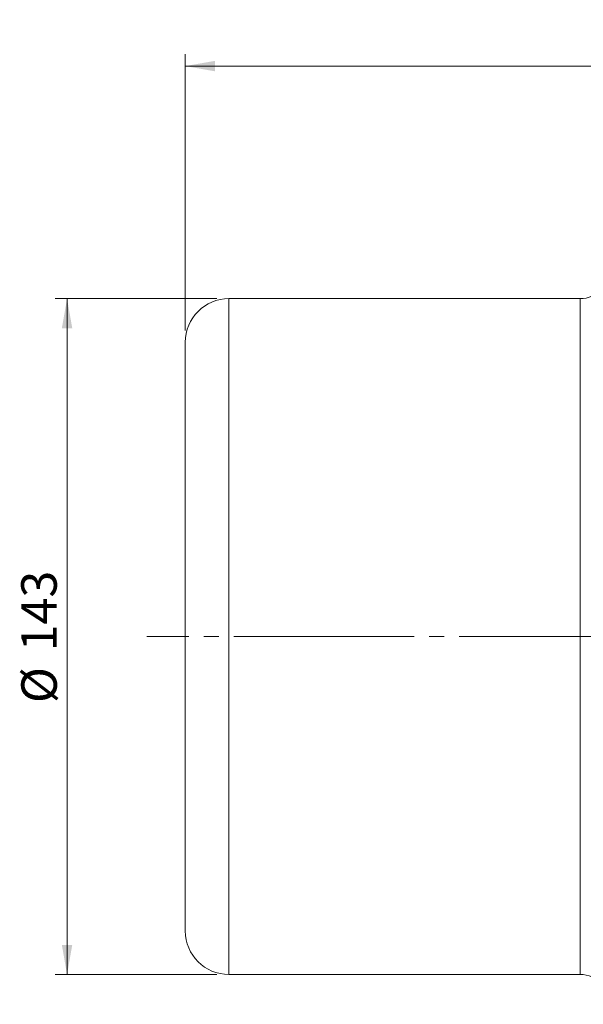
# Model space of a CAD drawing. Units: millimetres. Extents: x 0 to 420, y 0 to 297.
# Drawn here: x 208 to 255, y 85 to 168 of the extents above; entities that cross this region are included whole.
import ezdxf

# ---------------------------------------------------------------- set-up
doc = ezdxf.new("R2010")
doc.units = ezdxf.units.MM
doc.linetypes.add('SLD-Durchgehend', pattern=[0])
doc.linetypes.add('SLD-Punktstrich', pattern=[19.05, 15.24, -1.27, 1.27, -1.27])
doc.styles.add('SLDTEXTSTYLE0', font='ARIAL.TTF', dxfattribs={"width": 0.948})
doc.dimstyles.new('SLDDIMSTYLE0', dxfattribs={"dimtxt": 3, "dimasz": 2.5, "dimexe": 0, "dimexo": 0.0625, "dimgap": 0.75, "dimtad": 1, "dimdec": 3, "dimlfac": 2.5, "dimrnd": 1e-09, "dimzin": 12, "dimdsep": 46, "dimtxsty": 'SLDTEXTSTYLE0', "dimsah": 1, "dimcen": 0.09, "dimadec": 0, "dimazin": 3, "dimtfac": 1, "dimtdec": 3, "dimtofl": 0, "dimtmove": 0, "dimatfit": 3, "dimfxl": 1, "dimfrac": 2, "dimtolj": 1, "dimtzin": 12, "dimarcsym": 0})
doc.dimstyles.new('SLDDIMSTYLE1', dxfattribs={"dimtxt": 3, "dimasz": 2.5, "dimexe": 0, "dimexo": 0.0625, "dimgap": 0.75, "dimtad": 1, "dimdec": 0, "dimlfac": 2.5, "dimrnd": 1e-09, "dimzin": 12, "dimdsep": 46, "dimtxsty": 'SLDTEXTSTYLE0', "dimsah": 1, "dimcen": 0.09, "dimadec": 0, "dimazin": 3, "dimtfac": 1, "dimtdec": 3, "dimtofl": 0, "dimtmove": 0, "dimatfit": 3, "dimfxl": 1, "dimfrac": 2, "dimtolj": 1, "dimtzin": 12, "dimarcsym": 0})

# ---------------------------------------------------------------- blocks, each defined once
blk = doc.blocks.new('_D_7')
at = {"color": 7, "linetype": 'SLD-Durchgehend', "lineweight": 0}
for p, q in [((221.57, 141.511), (221.57, 164.845)), ((357.57, 141.511), (357.57, 164.845)), ((221.57, 163.845), (357.57, 163.845))]:
    blk.add_line(p, q, dxfattribs=at)
for points in [[(221.57, 163.845), (224.07, 163.405), (224.07, 164.285)], [(357.57, 163.845), (355.07, 164.285), (355.07, 163.405)]]:
    blk.add_solid(points, dxfattribs=at)
at = {"color": 7, "linetype": 'SLD-Durchgehend', "lineweight": 0, "insert": (286.133, 167.712), "char_height": 3, "attachment_point": 1, "style": 'SLDTEXTSTYLE0'}
blk.add_mtext('340', dxfattribs=at)
blk = doc.blocks.new('_D_10')
at = {"color": 7, "linetype": 'SLD-Durchgehend', "lineweight": 0}
for p, q in [((224.25, 144.191), (210.57, 144.191)), ((211.57, 87.071), (211.57, 144.191)), ((224.25, 87.071), (210.57, 87.071))]:
    blk.add_line(p, q, dxfattribs=at)
for points in [[(211.57, 144.191), (211.13, 141.691), (212.01, 141.691)], [(211.57, 87.071), (212.01, 89.571), (211.13, 89.571)]]:
    blk.add_solid(points, dxfattribs=at)
at = {"color": 7, "linetype": 'SLD-Durchgehend', "lineweight": 0, "char_height": 3, "attachment_point": 1, "rotation": 90, "style": 'SLDTEXTSTYLE0'}
for s, insert in [('143', (207.694, 114.381)), ('%%c', (207.702, 110.007))]:
    blk.add_mtext(s, dxfattribs=dict(at, insert=insert))

msp = doc.modelspace()

# ---------------------------------------------------------------- linework, layer by layer
at = {"color": 7, "linetype": 'SLD-Durchgehend', "lineweight": 15}
for p, q in [((254.97033, 144.19102), (225.25033, 144.19102)), ((225.25033, 87.07102), (254.97033, 87.07102))]:
    msp.add_line(p, q, dxfattribs=at)
at = {"color": 8, "linetype": 'SLD-Durchgehend', "lineweight": 0}
for p, q in [((225.25033, 144.19102), (225.25033, 87.07102)), ((254.97033, 87.07102), (254.97033, 144.19102))]:
    msp.add_line(p, q, dxfattribs=at)
at = {"color": 7, "linetype": 'SLD-Punktstrich', "lineweight": 0}
msp.add_line((259.97032, 115.63102), (218.31002, 115.63102), dxfattribs=at)
at = {"color": 7, "linetype": 'SLD-Durchgehend', "lineweight": 15}
for centre, radius, start, end in [((254.97032, 146.71102), 2.52, 270, 0), ((225.25032, 140.51102), 3.68, 90, 180), ((225.25032, 90.75102), 3.68, 180, 270), ((254.97032, 84.55102), 2.52, 0, 90)]:
    msp.add_arc(centre, radius, start, end, dxfattribs=at)
msp.add_open_spline([(221.57032, 140.51102), (221.57032, 140.49108), (221.57032, 140.45121), (221.57032, 140.12069), (221.57032, 139.58101), (221.57032, 138.7914), (221.57032, 137.76323), (221.57032, 136.48693), (221.57032, 134.97813), (221.57032, 133.25525), (221.57032, 131.34423), (221.57032, 129.27693), (221.57032, 127.08934), (221.57032, 124.58558), (221.57032, 121.7755), (221.57032, 118.69652), (221.57032, 115.88313), (221.57032, 113.35468), (221.57032, 111.05228), (221.57032, 108.74503), (221.57032, 106.43294), (221.57032, 104.17265), (221.57032, 101.98513), (221.57032, 99.91781), (221.57032, 98.00679), (221.57032, 96.28394), (221.57032, 94.77503), (221.57032, 93.49913), (221.57032, 92.35849), (221.57032, 91.45653), (221.57032, 90.85915), (221.57032, 90.7867), (221.57032, 90.75102)], degree=3, knots=[0, 0, 0, 0, 0.02912828, 0.05825249, 0.08912875, 0.12000235, 0.151912, 0.18432548, 0.21708378, 0.25001727, 0.28295072, 0.31570902, 0.34812252, 0.38003217, 0.42117294, 0.46118889, 0.49999999, 0.52912763, 0.55825249, 0.58912878, 0.62000236, 0.651912, 0.6843255, 0.7170838, 0.75001728, 0.78295075, 0.81570906, 0.84812254, 0.88003219, 0.92117295, 0.96118707, 1, 1, 1, 1], dxfattribs=at)

# ---------------------------------------------------------------- dimensions: what is measured, and where the dimension line sits
at = {"color": 7, "linetype": 'SLD-Durchgehend', "lineweight": 0}
dim = msp.add_linear_dim(base=(357.57032, 163.84525), p1=(221.57032, 140.51102), p2=(357.57032, 140.51102), dimstyle='SLDDIMSTYLE0', dxfattribs=at)
dim.commit()
dim.dimension.update_dxf_attribs({"geometry": '_D_7', "text_midpoint": (289.57032, 163.84525), "dimtype": 160})
dim = msp.add_linear_dim(base=(211.56961, 144.19102), p1=(225.25032, 87.07102), p2=(225.25032, 144.19102), angle=90, text='%%c<>', dimstyle='SLDDIMSTYLE1', dxfattribs=at)
dim.commit()
dim.dimension.update_dxf_attribs({"geometry": '_D_10', "text_midpoint": (211.56961, 115.63102), "dimtype": 160})

doc.saveas('drawing.dxf')
